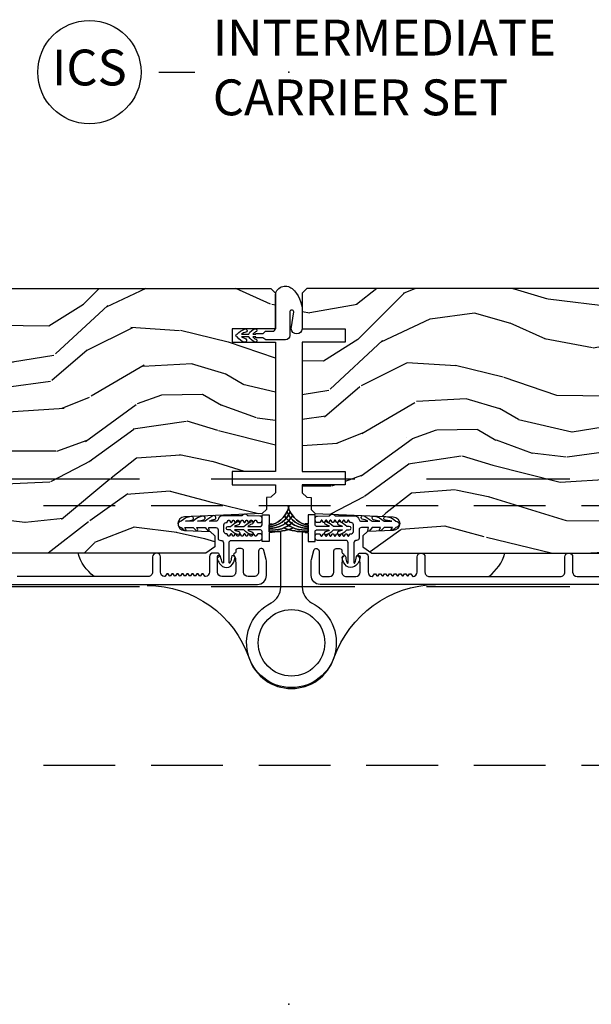
# Model space of a CAD drawing. Units: inches. Extents: x 15 to 460, y 1 to 200.
# Drawn here: x 152 to 156, y 24 to 31 of the extents above; entities that cross this region are included whole.
import ezdxf

# ---------------------------------------------------------------- set-up
doc = ezdxf.new("R2010")
doc.units = ezdxf.units.IN
doc.header["$MEASUREMENT"] = 0
doc.linetypes.add('DASHED', pattern=[0.75, 0.5, -0.25])
doc.linetypes.add('DASHEDX2', pattern=[1.5, 1, -0.5])
doc.layers.add('ZP-ANNO-NPLT', color=7, linetype='Continuous', plot=False)
for name, color, linetype in [('ZP-ANNO-TITL', 44, 'Continuous'), ('ZP-SECT-ALUM', 63, 'Continuous'), ('ZP-SECT-HDWR', 53, 'Continuous'), ('ZP-SECT-TRCK-LOWR', 155, 'DASHEDX2'), ('ZP-SECT-TRCK-UPPR', 155, 'DASHED'), ('ZP-SECT-VINL', 130, 'Continuous'), ('ZP-SECT-WDHA', 11, 'Continuous'), ('ZP-SECT-WOOD', 104, 'Continuous'), ('ZP-SECT-WSTP', 40, 'Continuous')]:
    doc.layers.add(name, color=color, linetype=linetype)
doc.styles.get("Standard").update_dxf_attribs({"font": 'arial.ttf'})

# ---------------------------------------------------------------- blocks, each defined once
blk = doc.blocks.new('NG Cut Name Jamb Intermediate Carrier Set  (ICS)')
at = {"layer": 'ZP-ANNO-NPLT'}
blk.add_point((0, 0), dxfattribs=at)
at = {"layer": 'ZP-ANNO-TITL'}
blk.add_lwpolyline([(-0.2262499999999932, 0), (-0.1637499999999932, 0)], dxfattribs=at)
blk.add_circle((-0.347500000000025, 0), 0.09, dxfattribs=at)
at = {"layer": 'ZP-ANNO-TITL', "char_height": 0.0625}
for s, insert, width, attachment_point in [('INTERMEDIATE\\PCARRIER SET', (-0.1324999999999932, 0), 1.125, 4), ('ICS', (-0.347500000000025, 0), 0.1375, 5)]:
    blk.add_mtext(s, dxfattribs=dict(at, insert=insert, width=width, attachment_point=attachment_point))
blk = doc.blocks.new('101CS Vin22 PR SDM OSC Ogee (Triple 1 in 3mm IG) V J ICS')
at = {"layer": 'ZP-SECT-WDHA'}
h = blk.add_hatch(dxfattribs=at)
h.set_pattern_fill('WOOD3', color=256, scale=1.999999999999999, angle=173, style=0, pattern_type=2)
h.set_pattern_definition([(168.2364000000001, (3.188297594556161, 3.875504101366033), (21.59228059164854, -4.666201280401623), [0.240832, -23.84235799999999]), (184.3099, (2.952523905030147, 3.924603666816068), (-8.184108816054922, -1.010132672315907), [0.3059419999999999, -9.892097999999997]), (218, (2.647447898933705, 3.901611700739152), (-0.2437387622349762, -1.985092917567376), [0.2262739999999999, -2.602151999999999]), (219.8476, (2.469141419726156, 3.762303411421356), (-31.44737757342474, -26.36403735489597), [0.4386339999999988, -43.42478999999983]), (185.9946, (2.132379384344176, 3.481249445917654), (18.35330903677992, 1.776531429411823), [0.2668339999999987, -26.41649399999991]), (173, (1.867005224313061, 3.45338270610452), (-2.228830990092938, -1.741353616472348), [0.5, -1.499999999999999]), (163.5376999999999, (1.370732148492379, 3.514317377807088), (9.681724819007876, -3.203782232058676), [0.24331, -11.922214]), (167.2894, (3.122488149117316, 3.339529179479683), (17.62209057788451, -4.178742953792871), [0.200998, -19.898754]), (173, (2.926416305657085, 3.383753971193556), (-2.228830990092938, -1.741353616472348), [0.2999999999999999, -1.699999999999999]), (201.3008, (2.628652460164857, 3.420314774215086), (-23.29843993223823, -9.229447070409737), [0.295296, -29.23434999999999]), (225.125, (2.353528752661304, 3.313044342270671), (9.159066129650515, 8.950504526826219), [0.4560699999999999, -22.347438]), (212.2894, (2.031742866575996, 2.989851143833249), (-13.12924843365985, -8.463028508967465), [0.2842539999999999, -28.14108799999999]), (179.3402, (1.791446231401778, 2.83800409208689), (-16.12447631204361, -0.0351860887889446), [0.3622159999999999, -17.748554]), (161.1113, (1.429254843074659, 2.842175209647081), (27.06006826001223, -9.367638780794774), [0.3883299999999999, -38.44464599999999]), (166.2902, (3.046929156206033, 2.72415056546211), (-17.62209551473947, 4.178728581470506), [0.3423439999999999, -33.89214]), (176.3665, (2.71433823838447, 2.805287988285471), (-32.0052168655715, 1.914704757148992), [0.3405879999999999, -33.71818599999999]), (206.6901, (2.374435159958238, 2.826872642010386), (4.213922740781546, 1.497617686570285), [0.3605559999999987, -6.850547999999978]), (220.4896, (2.052297445784688, 2.664924214703688), (-22.53203227695935, -19.39864794873905), [0.3255759999999999, -32.232064]), (187.9314, (1.804688650006255, 2.453524393858884), (-22.56723171598314, -3.274145177918093), [0.310484, -30.73786599999999]), (173, (1.49717525704159, 2.410681504749135), (-2.228830990092938, -1.741353616472348), [0.2399999999999999, -1.759999999999999]), (160.0054, (1.258964180647808, 2.439930147166393), (-17.37835547041449, 6.16382816625759), [0.266834, -26.41649399999999]), (173, (2.61435455729611, 4.288528785835268), (-2.228830990092938, -1.741353616472348), [0, -1.999999999999999]), (36.15239999999999, (2.299880831815016, 4.02488835649629), (-33.18872196703768, -24.13521816952476), [0.4386339999999988, -43.42478999999983]), (19.56509999999999, (2.410317716551617, 2.298561708816379), (2.228829637678469, 1.741356420987403), [0.178886, -4.293249999999998]), (1.130099999999929, (2.5788746482865, 2.358466306002895), (12.15429190574817, 0.5226589581403362), [0.2828419999999999, -13.859292]), (329.8014, (2.86166234448251, 2.364044735915086), (9.437983285123597, -5.188880605742972), [0.152316, -15.07922999999999]), (199.5651, (2.299880831815016, 4.02488835649629), (-2.22882963767847, -1.741356420987402), [0.2236059999999999, -4.248529999999999]), (179.7098, (2.089184667146355, 3.950007610013216), (18.10956990560498, -0.2085682674959819), [0.3423439999999987, -33.89213999999984]), (162.8753, (1.746844201852127, 3.951741340705297), (-33.01534859933749, 10.09885133981104), [0.5688579999999999, -56.31699199999999]), (162.6951999999999, (3.215108850105252, 4.093864254727094), (-11.66681828928747, 3.447514485806156), [0.2236059999999999, -22.13707199999999]), (188.5241, (3.001623470480353, 4.160377356341911), (22.56723288884001, 3.274146693534905), [0.3736299999999999, -36.98945199999999]), (215.8789, (2.632119921549019, 4.104995704803599), (28.73106569831551, 20.65250402776133), [0.3820999999999999, -37.82784599999999]), (207.6952, (2.322520969804145, 3.88105712153029), (-21.55708454255007, -11.45827774502209), [0.3162279999999999, -31.30654799999999]), (182.4623, (2.042522488564372, 3.734084843520207), (-10.16920128553175, -0.7663949867967668), [0.3649659999999987, -11.80055999999996]), (166.4180999999999, (1.677893713369257, 3.718405038047563), (33.25909787824337, -8.113716231818989), [0.5234499999999999, -51.82155999999999]), (164.8698999999999, (3.154174178402854, 3.597591178906469), (11.66681484615293, -3.447523090893745), [0.2828419999999987, -13.85929199999996]), (184.3099, (2.881136029679282, 3.671416441125558), (-8.184108816054922, -1.010132672315907), [0.3059419999999999, -9.892097999999997]), (215.5104000000001, (2.576060023582613, 3.648424475048585), (24.27341716034903, 17.16977693881691), [0.3255759999999999, -32.232064]), (218, (2.311037691639512, 3.459312964104725), (-0.2437387622349762, -1.985092917567376), [0.367696, -2.460731999999999]), (190.354, (2.021289662927529, 3.232936993963363), (26.78115735799698, 4.771754878941619), [0.3352619999999987, -33.19084799999983]), (169.6335000000001, (1.691487960061749, 3.172680568688832), (31.51773414756366, -5.884932890255507), [0.3405879999999999, -33.71818599999999]), (155.8973, (1.356459655371736, 3.233967068479415), (-19.11971150693034, 8.392655253895235), [0.2720299999999999, -26.930912]), (164.2537999999999, (3.093239506700001, 3.101318103085787), (-13.65190509578901, 3.691271280745676), [0.263058, -26.04283399999999]), (187.9314, (2.840052281009548, 3.172705978436766), (-22.56723171598314, -3.274145177918093), [0.310484, -30.73786599999999]), (205.0054, (2.532538888044882, 3.129863089327017), (10.6566757515733, 4.736585927269303), [0.3773599999999999, -18.490604]), (222.8991, (2.190550250838668, 2.970352048888372), (25.00461488344247, 23.12507869099404), [0.4967899999999999, -49.18217999999998]), (188.9454, (1.826625131819355, 2.632182701154334), (8.184108124374326, 1.010137305414529), [0.291204, -14.269016]), (166.991, (1.538962661887353, 2.586902425176475), (-19.60718401789772, 4.422477755810223), [0.3820999999999999, -37.82784599999999]), (149.8014, (1.166669898000009, 2.672914621736055), (-9.437983285123593, 5.188880605742974), [0.152316, -15.07922999999999]), (163.5376999999999, (3.020117900656941, 2.505790412100992), (9.681724819007876, -3.203782232058676), [0.24331, -11.922214]), (183.008, (2.786781597999151, 2.574740900583861), (-22.3234926718184, -1.28906605277084), [0.3452539999999999, -34.1801]), (210.4054, (2.442003745836927, 2.556623708243165), (-28.24357427890452, -16.682341697728), [0.4280179999999999, -42.37384999999998]), (202.0546, (2.316590711803883, 4.325089588856798), (-14.87060164025552, -6.23419836571708), [0.2059119999999999, -20.385348]), (183.7843, (2.125745470167885, 4.247771455505613), (32.4926920617186, 2.055459133016294), [0.427552, -42.32756599999999]), (165.875, (1.699126539006329, 4.219552887604464), (13.65190860896507, -3.691259792938636), [0.4837359999999999, -15.64077999999999])])
edge = h.paths.add_edge_path()
edge.add_line((-4.040396762098907, 3.669113241005533), (-4.040398286351091, 4.574971666442394))
edge.add_line((-4.040398286351091, 4.574971666442394), (-3.977898290023176, 4.577154319701918))
edge.add_line((-3.977898290023176, 4.577154319701918), (-3.977898561644678, 4.73857799040681))
edge.add_line((-3.977898561644678, 4.73857799040681), (-4.040398565317218, 4.740760433333747))
edge.add_line((-4.040398565317218, 4.740760433333747), (-4.040398952329269, 4.970760433333254))
edge.add_line((-4.040398952329269, 4.970760433333254), (-4.020398985982637, 4.990760466986586))
edge.add_line((-4.020398985982637, 4.990760466986586), (-0.1247516045207249, 4.990767022038625))
edge.add_line((-0.1247516045207249, 4.990767022038625), (-0.0937515523582988, 4.959767074201323))
edge.add_line((-0.0937515523582988, 4.959767074201323), (-0.0937468675044784, 4.709767019388962))
edge.add_line((-0.0937468675044784, 4.709767019388962), (-0.3937516045209577, 4.709767019388962))
edge.add_line((-0.3937516045209577, 4.709767019388962), (-0.3937516045209577, 4.616767018512035))
edge.add_line((-0.3937516045209577, 4.616767018512035), (-0.0937468675044784, 4.616767018512035))
edge.add_line((-0.0937468675044784, 4.616767018512035), (-0.0937516045207758, 3.715767010016094))
edge.add_line((-0.0937516045207758, 3.715767010016094), (-0.3937516045209577, 3.715767010016094))
edge.add_line((-0.3937516045209577, 3.715767010016094), (-0.3937516045209577, 3.622767009139167))
edge.add_line((-0.3937516045209577, 3.622767009139167), (-0.0937468675044784, 3.622767009139167))
edge.add_line((-0.0937468675044784, 3.622767009139167), (-0.0937492099312749, 3.567669920698477))
edge.add_line((-0.0937492099312749, 3.567669920698477), (-0.1252302715568021, 3.53557052294397))
edge.add_line((-0.1252302715568021, 3.53557052294397), (-0.1562491540962583, 3.534487267439004))
edge.add_line((-0.1562491540962583, 3.534487267439004), (-0.1562490122694271, 3.450200081808731))
edge.add_line((-0.1562490122694271, 3.450200081808731), (-0.1847498669123979, 3.421699131251244))
edge.add_line((-0.1847498669123979, 3.421699131251244), (-0.7273845099782648, 3.399336388262582))
edge.add_arc((-0.7254235188863875, 3.351752704016575), 0.0476240747152751, 92.35990490632285, 268.0000964092254)
edge.add_line((-0.7270854950386365, 3.304157637804252), (-0.5476685105452362, 3.297892560911947))
edge.add_line((-0.5476685105452362, 3.297892560911947), (-0.5166887020075138, 3.265812138082623))
edge.add_line((-0.5166887020075138, 3.265812138082623), (-0.5166885733153777, 3.189330589537377))
edge.add_line((-0.5166885733153777, 3.189330589537377), (-0.5788023095819881, 3.146766258022836))
edge.add_line((-0.5788023095819881, 3.146766258022836), (-4.404748501688573, 3.146759820254175))
edge.add_line((-4.404748501688573, 3.146759820254175), (-4.467748607696421, 3.209759714246473))
edge.add_line((-4.467748607696421, 3.209759714246473), (-4.467748820128008, 3.336007186639932))
edge.add_line((-4.467748820128008, 3.336007186639932), (-4.344908743598352, 3.340297063586859))
edge.add_arc((-4.345990680126845, 3.371278177403993), 0.0310000000000307, 272.0000964093755, 358.0000964099784)
edge.add_line((-4.315009562668819, 3.370196345137259), (-4.314352967155627, 3.388999687708604))
edge.add_arc((-4.283371849697587, 3.387917855441841), 0.0310000000000371, 94.00009640934138, 178.0000964099268, ccw=False)
edge.add_line((-4.285534352419062, 3.418842337361212), (-4.272957224022547, 3.419721837119908))
edge.add_arc((-4.290396762098652, 3.669112820340515), 0.2500000000000981, 274.0000964092726, 360.0000964093204)
h = blk.add_hatch(dxfattribs=at)
h.set_pattern_fill('WOOD3', color=256, scale=1.999999999999999, angle=173, style=0, pattern_type=2)
h.set_pattern_definition([(168.2364000000001, (3.118907827054727, 3.87550484799388), (21.59228059164854, -4.666201280401623), [0.240832, -23.84235799999999]), (184.3099, (2.883134137528713, 3.924604413443915), (-8.184108816054922, -1.010132672315907), [0.3059419999999999, -9.892097999999997]), (218, (2.578058131432044, 3.901612447367), (-0.2437387622349762, -1.985092917567376), [0.2262739999999999, -2.602151999999999]), (219.8476, (2.399751652224722, 3.762304158049204), (-31.44737757342474, -26.36403735489597), [0.4386339999999987, -43.42478999999983]), (185.9946, (2.062989616842514, 3.481250192545502), (18.35330903677992, 1.776531429411823), [0.2668339999999987, -26.41649399999991]), (173, (1.797615456811627, 3.453383452732367), (-2.228830990092938, -1.741353616472348), [0.5, -1.499999999999999]), (163.5376999999999, (1.301342380990945, 3.514318124434936), (9.681724819007876, -3.203782232058676), [0.24331, -11.922214]), (167.2894, (3.053098381615882, 3.33952992610753), (17.62209057788451, -4.178742953792871), [0.200998, -19.898754]), (173, (2.85702653815565, 3.383754717821403), (-2.228830990092938, -1.741353616472348), [0.2999999999999999, -1.699999999999999]), (201.3008, (2.559262692663196, 3.420315520842933), (-23.29843993223823, -9.229447070409737), [0.295296, -29.23434999999999]), (225.125, (2.28413898515987, 3.313045088898519), (9.159066129650515, 8.950504526826219), [0.4560699999999999, -22.347438]), (212.2894, (1.962353099074334, 2.989851890461096), (-13.12924843365985, -8.463028508967465), [0.2842539999999999, -28.14108799999999]), (179.3402, (1.722056463900344, 2.838004838714738), (-16.12447631204361, -0.0351860887889446), [0.3622159999999999, -17.748554]), (161.1113, (1.359865075573225, 2.842175956274928), (27.06006826001223, -9.367638780794774), [0.3883299999999999, -38.44464599999999]), (166.2902, (2.977539388704599, 2.724151312089958), (-17.62209551473947, 4.178728581470506), [0.3423439999999999, -33.89214]), (176.3665, (2.644948470882809, 2.805288734913318), (-32.0052168655715, 1.914704757148992), [0.3405879999999999, -33.71818599999999]), (206.6901, (2.305045392456577, 2.826873388638233), (4.213922740781546, 1.497617686570285), [0.3605559999999986, -6.850547999999977]), (220.4896, (1.982907678283254, 2.664924961331536), (-22.53203227695935, -19.39864794873905), [0.3255759999999999, -32.232064]), (187.9314, (1.735298882504821, 2.453525140486732), (-22.56723171598314, -3.274145177918093), [0.310484, -30.73786599999999]), (173, (1.427785489540156, 2.410682251376982), (-2.228830990092938, -1.741353616472348), [0.2399999999999999, -1.759999999999999]), (160.0054, (1.189574413146146, 2.43993089379424), (-17.37835547041449, 6.16382816625759), [0.266834, -26.41649399999999]), (173, (2.544964789794676, 4.288529532463115), (-2.228830990092938, -1.741353616472348), [0, -1.999999999999999]), (36.15239999999999, (2.230491064313582, 4.024889103124138), (-33.18872196703768, -24.13521816952476), [0.4386339999999987, -43.42478999999983]), (19.56509999999999, (2.340927949049955, 2.298562455444226), (2.228829637678469, 1.741356420987403), [0.178886, -4.293249999999998]), (1.130099999999929, (2.509484880785066, 2.358467052630743), (12.15429190574817, 0.5226589581403362), [0.2828419999999999, -13.859292]), (329.8014, (2.792272576980849, 2.364045482542934), (9.437983285123597, -5.188880605742972), [0.152316, -15.07922999999999]), (199.5651, (2.230491064313582, 4.024889103124138), (-2.22882963767847, -1.741356420987402), [0.2236059999999999, -4.248529999999999]), (179.7098, (2.019794899644921, 3.950008356641063), (18.10956990560498, -0.2085682674959819), [0.3423439999999986, -33.89213999999983]), (162.8753, (1.677454434350465, 3.951742087333144), (-33.01534859933749, 10.09885133981104), [0.5688579999999999, -56.31699199999999]), (162.6951999999999, (3.145719082603818, 4.093865001354942), (-11.66681828928747, 3.447514485806156), [0.2236059999999999, -22.13707199999999]), (188.5241, (2.932233702978692, 4.160378102969758), (22.56723288884001, 3.274146693534905), [0.3736299999999999, -36.98945199999999]), (215.8789, (2.562730154047358, 4.104996451431446), (28.73106569831551, 20.65250402776133), [0.3820999999999999, -37.82784599999999]), (207.6952, (2.253131202302483, 3.881057868158137), (-21.55708454255007, -11.45827774502209), [0.3162279999999999, -31.30654799999999]), (182.4623, (1.973132721062711, 3.734085590148055), (-10.16920128553175, -0.7663949867967668), [0.3649659999999987, -11.80055999999995]), (166.4180999999999, (1.608503945867823, 3.718405784675411), (33.25909787824337, -8.113716231818989), [0.5234499999999999, -51.82155999999999]), (164.8698999999999, (3.084784410901193, 3.597591925534317), (11.66681484615293, -3.447523090893745), [0.2828419999999987, -13.85929199999996]), (184.3099, (2.811746262177848, 3.671417187753405), (-8.184108816054922, -1.010132672315907), [0.3059419999999999, -9.892097999999997]), (215.5104000000001, (2.506670256080951, 3.648425221676433), (24.27341716034903, 17.16977693881691), [0.3255759999999999, -32.232064]), (218, (2.241647924138078, 3.459313710732573), (-0.2437387622349762, -1.985092917567376), [0.367696, -2.460731999999999]), (190.354, (1.951899895426095, 3.232937740591211), (26.78115735799698, 4.771754878941619), [0.3352619999999987, -33.19084799999983]), (169.6335000000001, (1.622098192560088, 3.17268131531668), (31.51773414756366, -5.884932890255507), [0.3405879999999999, -33.71818599999999]), (155.8973, (1.287069887870302, 3.233967815107263), (-19.11971150693034, 8.392655253895235), [0.2720299999999999, -26.930912]), (164.2537999999999, (3.023849739198567, 3.101318849713635), (-13.65190509578901, 3.691271280745676), [0.263058, -26.04283399999999]), (187.9314, (2.770662513508113, 3.172706725064614), (-22.56723171598314, -3.274145177918093), [0.310484, -30.73786599999999]), (205.0054, (2.463149120543221, 3.129863835954864), (10.6566757515733, 4.736585927269303), [0.3773599999999999, -18.490604]), (222.8991, (2.121160483337007, 2.97035279551622), (25.00461488344247, 23.12507869099404), [0.4967899999999999, -49.18217999999998]), (188.9454, (1.757235364317921, 2.632183447782182), (8.184108124374326, 1.010137305414529), [0.291204, -14.269016]), (166.991, (1.469572894385919, 2.586903171804323), (-19.60718401789772, 4.422477755810223), [0.3820999999999999, -37.82784599999999]), (149.8014, (1.097280130498347, 2.672915368363902), (-9.437983285123593, 5.188880605742974), [0.152316, -15.07922999999999]), (163.5376999999999, (2.950728133155507, 2.50579115872884), (9.681724819007876, -3.203782232058676), [0.24331, -11.922214]), (183.008, (2.717391830497717, 2.574741647211709), (-22.3234926718184, -1.28906605277084), [0.3452539999999999, -34.1801]), (210.4054, (2.372613978335493, 2.556624454871013), (-28.24357427890452, -16.682341697728), [0.4280179999999999, -42.37384999999998]), (202.0546, (2.247200944302448, 4.325090335484645), (-14.87060164025552, -6.23419836571708), [0.2059119999999999, -20.385348]), (183.7843, (2.056355702666451, 4.247772202133461), (32.4926920617186, 2.055459133016294), [0.427552, -42.32756599999999]), (165.875, (1.629736771504667, 4.219553634232312), (13.65190860896507, -3.691259792938636), [0.4837359999999999, -15.64077999999999])])
edge = h.paths.add_edge_path()
edge.add_line((4.040396655884023, 3.66911398763338), (4.040398180136435, 4.574972413070241))
edge.add_line((4.040398180136435, 4.574972413070241), (3.97789818380852, 4.577155066329765))
edge.add_line((3.97789818380852, 4.577155066329765), (3.977898455429794, 4.738578737034657))
edge.add_line((3.977898455429794, 4.738578737034657), (4.040398459102561, 4.740761179961594))
edge.add_line((4.040398459102561, 4.740761179961594), (4.040398846114385, 4.970761179961101))
edge.add_line((4.040398846114385, 4.970761179961101), (4.020398879767753, 4.990761213614433))
edge.add_line((4.020398879767753, 4.990761213614433), (0.1247514983058409, 4.990767768666472))
edge.add_line((0.1247514983058409, 4.990767768666472), (0.0937514461436422, 4.959767820829171))
edge.add_line((0.0937514461436422, 4.959767820829171), (0.0937483954792242, 4.709767019388948))
edge.add_line((0.0937483954792242, 4.709767019388948), (0.3937483954789513, 4.709767019388948))
edge.add_line((0.3937483954789513, 4.709767019388948), (0.3937483954789513, 4.616767018512021))
edge.add_line((0.3937483954789513, 4.616767018512021), (0.0937483954792242, 4.616767018512021))
edge.add_line((0.0937483954792242, 4.616767018512021), (0.0937483954792242, 3.715767010016094))
edge.add_line((0.0937483954792242, 3.715767010016094), (0.3937483954791787, 3.715767010016094))
edge.add_line((0.3937483954791787, 3.715767010016094), (0.3937483954791787, 3.622767009139153))
edge.add_line((0.3937483954791787, 3.622767009139153), (0.0937483954792242, 3.622767009139153))
edge.add_line((0.0937483954792242, 3.622767009139153), (0.0937491037166183, 3.567670667326325))
edge.add_line((0.0937491037166183, 3.567670667326325), (0.1252301653419181, 3.535571269571818))
edge.add_line((0.1252301653419181, 3.535571269571818), (0.1562490478816016, 3.534488014066852))
edge.add_line((0.1562490478816016, 3.534488014066852), (0.1562489060547705, 3.450200828436578))
edge.add_line((0.1562489060547705, 3.450200828436578), (0.1847497606975139, 3.421699877879092))
edge.add_line((0.1847497606975139, 3.421699877879092), (0.7273844037636082, 3.39933713489043))
edge.add_arc((0.7254234126716171, 3.351753450644423), 0.0476240747152798, -88.00009640936219, 87.64009509354048, ccw=False)
edge.add_line((0.7270853888237525, 3.304158384432099), (0.5476684043303522, 3.297893307539794))
edge.add_line((0.5476684043303522, 3.297893307539794), (0.5166885957928571, 3.26581288471047))
edge.add_line((0.5166885957928571, 3.26581288471047), (0.5166884671004937, 3.189331336165224))
edge.add_line((0.5166884671004937, 3.189331336165224), (0.5788022033673315, 3.146767004650683))
edge.add_line((0.5788022033673315, 3.146767004650683), (4.404748395473916, 3.146760566882022))
edge.add_line((4.404748395473916, 3.146760566882022), (4.467748501481537, 3.209760460874321))
edge.add_line((4.467748501481537, 3.209760460874321), (4.467748713913124, 3.336007933267779))
edge.add_line((4.467748713913124, 3.336007933267779), (4.344908637383696, 3.340297810214707))
edge.add_arc((4.345990573912075, 3.371278924031955), 0.0310000000001404, 181.9999035902243, 267.9999035908418, ccw=False)
edge.add_line((4.315009456453935, 3.370197091765106), (4.314352860940743, 3.389000434336452))
edge.add_arc((4.283371743482703, 3.387918602069689), 0.0310000000000371, 1.999903590073196, 85.99990359065859)
edge.add_line((4.285534246204178, 3.41884308398906), (4.272957117807663, 3.419722583747756))
edge.add_arc((4.290396655883768, 3.669113566968363), 0.2500000000000981, 179.9999035906797, 265.9999035907274, ccw=False)
at = {"layer": 'ZP-ANNO-NPLT'}
blk.add_point((0, 0), dxfattribs=at)
at = {"layer": 'ZP-SECT-ALUM'}
for points in [[(-4.437398319620115, 2.928260484890557), (-0.2179166829357655, 2.9282604848905, 0.4142135623730039), (-0.1559167365451231, 2.990260431280972), (-0.1559167365451231, 3.084268825257908, 0.0639913912389358), (-0.1581912138656207, 3.10196779635234), (-0.1745178484086409, 3.164442041441446, 0.8797144567787492), (-0.2109167365451867, 3.159764456223541), (-0.2109167365449593, 3.014260431280973, -0.4142135623731976), (-0.2419167365451358, 2.983260431280967), (-0.2839167365452795, 2.983260431280967, -0.4142135623727706), (-0.3149167365452286, 3.01426043128086), (-0.3149167365452286, 3.162264456223539, 0.4142135623729271), (-0.3309167365450776, 3.178264456223445), (-0.3539167365529465, 3.178264456223445, 0.4142135623740446), (-0.3699167365527955, 3.162264456223368), (-0.3699167365527955, 3.153503353428249, -0.3199512875774852), (-0.375308040930804, 3.145940635189987, 0.6806560676526332), (-0.3765184954372671, 3.118057672154662, -0.2867313843417223), (-0.3717776401747415, 3.1110286728684), (-0.3699167365450648, 3.05773936518338), (-0.3699167365450648, 3.014260538499996, -0.4142135623732388), (-0.4009167365452413, 2.983260538499934), (-0.4669167365452723, 2.98326053849999, -0.4142135623727467), (-0.4979167365452213, 3.014260538499996), (-0.4979167365452213, 3.057739368386449), (-0.4960558330189997, 3.111028673101628, -0.2867313843395714), (-0.4913149777567014, 3.118057672387834, 0.8097626118259847), (-0.4974167365451195, 3.146760538500046), (-0.5279167365447393, 3.146760538500046, 0.4142135623726166), (-0.5529167365446029, 3.121760538500012), (-0.5529167365446029, 3.014260538499996, -0.3877854625587485), (-0.5810975757665346, 2.983388992822682, -0.2557908483346028), (-0.5855016969869667, 2.985301990232386), (-0.5974360686757337, 3.000673631763476, 0.4896204739447022), (-0.6053349044138941, 3.000673631763476), (-0.6149048186757682, 2.988347445236541, -0.4896204739482155), (-0.6228036544137013, 2.988347445236541), (-0.6323735686758029, 3.000673631763476, 0.4896204739490245), (-0.6402724044139632, 3.000673631763476), (-0.64984231867561, 2.988347445236541, -0.4896204739482816), (-0.6577411544137703, 2.988347445236541), (-0.6673110686758719, 3.000673631763476, 0.489620473947578), (-0.6752099044140323, 3.000673631763476), (-0.684779818675679, 2.988347445236541, -0.4896204739485565), (-0.6926786544138395, 2.988347445236541), (-0.702248568675941, 3.000673631763476, 0.4896204739484854), (-0.7101474044141014, 3.000673631763476), (-0.7197173186757482, 2.988347445236541, -0.4896204739475572), (-0.7276161544139086, 2.988347445236541), (-0.7371860686760101, 3.000673631763476, 0.4896204739462626), (-0.7450849044141706, 3.000673631763476), (-0.7546548186758173, 2.988347445236541, -0.489620473946804), (-0.7625536544139777, 2.988347445236541), (-0.7721235686760793, 3.000673631763476, 0.4896204739449841), (-0.7800224044140123, 3.000673631763476), (-0.7895923186758865, 2.988347445236541, -0.4896204739485251), (-0.7974911544140469, 2.988347445236541), (-0.8070610686759209, 3.000673631763476, 0.4896204739485208), (-0.8149599044143087, 3.000673631763476), (-0.8245298186759555, 2.988347445236598, -0.4896204739475135), (-0.832428654414116, 2.988347445236541), (-0.8419985686759901, 3.000673631763476, 0.4896204739458999), (-0.8498974044141505, 3.000673631763476), (-0.8618317761026901, 2.985301990232386, -0.255790848335859), (-0.8662358973231221, 2.983388992822625, -0.3877854625596239), (-0.8944167365450539, 3.014260538499996), (-0.8944167365450539, 3.119260538500071, 1), (-0.9494167365453449, 3.119260538500071), (-0.9494167365453449, 3.014260538499996, -0.4142135623731735), (-0.980416736545294, 2.98326053849999), (-1.892916736544748, 2.983260538499934, -0.4142135623731657)], [(4.437398319620115, 2.928261231518405), (0.2179166829357655, 2.928261231518348, -0.4142135623730039), (0.1559167365451231, 2.99026117790882), (0.1559167365451231, 3.084269571885755, -0.0639913912389358), (0.1581912138658481, 3.101968542980188), (0.1745178484086409, 3.164442788069294, -0.8797144567787492), (0.2109167365451867, 3.159765202851389), (0.2109167365451867, 3.014261177908821, 0.4142135623731976), (0.2419167365451358, 2.983261177908815), (0.2839167365452795, 2.983261177908815, 0.4142135623727706), (0.3149167365452286, 3.014261177908707), (0.3149167365452286, 3.162265202851386, -0.4142135623729271), (0.3309167365450776, 3.178265202851292), (0.3539167365529465, 3.178265202851292, -0.4142135623740446), (0.3699167365530229, 3.162265202851216), (0.3699167365527955, 3.153504100056096, 0.3199512875774852), (0.375308040930804, 3.145941381817834, -0.6806560676526332), (0.3765184954372671, 3.11805841878251, 0.2867313843417223), (0.3717776401749688, 3.111029419496247), (0.3699167365452922, 3.057740111811227), (0.3699167365450648, 3.014261285127844, 0.4142135623732388), (0.4009167365452413, 2.983261285127781), (0.4669167365452723, 2.983261285127838, 0.4142135623727467), (0.4979167365452213, 3.014261285127844), (0.4979167365452213, 3.057740115014354), (0.4960558330189997, 3.111029419729476, 0.2867313843395714), (0.4913149777567014, 3.118058419015682, -0.8097626118259847), (0.4974167365451195, 3.146761285127894), (0.5279167365447393, 3.146761285127894, -0.4142135623726166), (0.5529167365448302, 3.12176128512786), (0.5529167365448302, 3.014261285127844, 0.3877854625587485), (0.5810975757665346, 2.983389739450529, 0.2557908483346028), (0.5855016969869667, 2.985302736860234), (0.5974360686757337, 3.000674378391323, -0.4896204739447022), (0.6053349044138941, 3.000674378391323), (0.6149048186757682, 2.988348191864389, 0.4896204739482155), (0.6228036544139286, 2.988348191864389), (0.6323735686758029, 3.000674378391323, -0.4896204739490245), (0.6402724044139632, 3.000674378391323), (0.6498423186758373, 2.988348191864389, 0.4896204739482816), (0.6577411544139978, 2.988348191864389), (0.6673110686758719, 3.000674378391323, -0.489620473947578), (0.6752099044140323, 3.000674378391323), (0.6847798186759065, 2.988348191864389, 0.4896204739485565), (0.692678654414067, 2.988348191864389), (0.702248568675941, 3.000674378391323, -0.4896204739484854), (0.7101474044141014, 3.000674378391323), (0.7197173186757482, 2.988348191864389, 0.4896204739475572), (0.7276161544139086, 2.988348191864389), (0.7371860686760101, 3.000674378391323, -0.4896204739462626), (0.7450849044141706, 3.000674378391323), (0.7546548186758173, 2.988348191864389, 0.489620473946804), (0.7625536544139777, 2.988348191864389), (0.7721235686760793, 3.000674378391323, -0.4896204739449841), (0.7800224044140123, 3.000674378391323), (0.7895923186758865, 2.988348191864389, 0.4896204739485251), (0.7974911544140469, 2.988348191864389), (0.8070610686759209, 3.000674378391323, -0.4896204739485208), (0.8149599044143087, 3.000674378391323), (0.8245298186759555, 2.988348191864446, 0.4896204739475135), (0.832428654414116, 2.988348191864389), (0.8419985686759901, 3.000674378391323, -0.4896204739458999), (0.8498974044141505, 3.000674378391323), (0.8618317761029175, 2.985302736860234, 0.255790848335859), (0.8662358973231221, 2.983389739450473, 0.3877854625596239), (0.8944167365450539, 3.014261285127901), (0.8944167365450539, 3.119261285127919, -1), (0.9494167365453449, 3.119261285127919), (0.9494167365453449, 3.014261285127844, 0.4142135623731735), (0.980416736545294, 2.983261285127838), (1.892916736544748, 2.983261285127781, 0.4142135623731657), (1.923916736545152, 3.014261285128014), (1.923916736544924, 3.119261285128033, -1), (1.978916736544988, 3.119261285128033), (1.978916736544988, 3.014261285127901, 0.4142135623730171), (2.009916736545164, 2.983261285127895), (3.659898319619742, 2.983261285127838, 0.4142135623732469)]]:
    blk.add_lwpolyline(points, format="xyb", dxfattribs=at)
at = {"layer": 'ZP-SECT-HDWR'}
for points in [[(0.0937483954794516, 3.295175441303342), (0.0937483954789968, 2.909699447328307, 0.2756426952291171), (0.1593758370804608, 2.799699906052325, -4.207154597755065), (-0.1218790459568027, 2.799699905747075, 0.2756426979397348), (-0.0562516045208668, 2.909699447328307), (-0.0562516045208668, 3.29866286170693)], [(-1.357328325510707, 2.983267003108835, -0.162721765439984), (-1.469282741719553, 3.146765506299431)], [(1.394813348677189, 2.983267003108835, 0.162721765439984), (1.506767764886035, 3.146765506299431)], [(-0.986351599546424, 2.919954432364392, -0.3205102251924297), (-0.276869253171526, 2.413130906684543, 0.7144148434487552), (0.3143660410748907, 2.413165239634778, -0.311018222922501), (1.023848390504326, 2.928261231518376, -1.761445982810864)]]:
    blk.add_lwpolyline(points, format="xyb", dxfattribs=at)
blk.add_circle((0.0187483954789514, 2.520628958245382), 0.231500755169856, dxfattribs=at)
at = {"layer": 'ZP-SECT-VINL'}
for points in [[(-0.4527468578426124, 3.297004999167739), (-0.4527405411317887, 3.34300499873396, -0.4142135473981156), (-0.4367383449839508, 3.359002801466459), (-0.4328930455576483, 3.359002273627339, 0.2679491681735289), (-0.4285625756342597, 3.361501678821042), (-0.4217212024711899, 3.373347526724529, -0.5773502547477064), (-0.4130609486633148, 3.373346337346475), (-0.4062228295179012, 3.361498610735026, 0.5773502638940269), (-0.3975625756013414, 3.361497421475888), (-0.3907212027634159, 3.373343269567186, -0.5773502673112711), (-0.38206094882662, 3.373342080263711), (-0.3752228298026239, 3.361494353582457, 0.5773502685010543), (-0.3665625758515034, 3.361493164294444), (-0.3597212030558694, 3.373339012409843, -0.5773502689409212), (-0.3510609491022478, 3.373337823116145), (-0.3442228300937131, 3.361490096425796, 0.5773502690984726), (-0.3355625761382726, 3.361488907133917), (-0.3287212033483229, 3.373334755252727, -0.5773502691592415), (-0.3200609493924276, 3.373333565960166), (-0.3132228303861666, 3.361485839268681, 0.5773502691808386), (-0.3045625764302713, 3.361484649976347), (-0.2977212036410037, 3.373330498095612, -0.5773502692099372), (-0.289060949684881, 3.373329308802823), (-0.2822228306795296, 3.361481582110883, 0.5773502692858034), (-0.2735625767227248, 3.361480392819004), (-0.2667212039364131, 3.37332624093986, -0.5773502695470699), (-0.2580609499786988, 3.373325051644798), (-0.251222830982897, 3.361477324947401, 0.5773502703971538), (-0.242562577017452, 3.361476135663252), (-0.235721204261381, 3.373321983801389, -0.5773502726221085), (-0.2270609502695606, 3.373320794488591), (-0.2202228313526575, 3.361473067745265, 0.2679491982199945), (-0.2158930476045953, 3.358972473090062), (-0.2026383472275484, 3.358970653039733, 0.4142135582506214), (-0.1866361501358824, 3.374968455871595), (-0.1866342275488932, 3.388968455411287, 0.4142135623728432), (-0.2026320301554279, 3.404970652502953), (-0.2827971193432859, 3.404981661386983, -0.2846121089606156), (-0.2872732769960748, 3.407755034924349, 0.2846121089630493), (-0.3015969814846358, 3.416629830243238), (-0.3095969814094133, 3.416630928864407, 0.2846121089614957), (-0.3239231228669723, 3.40776006796139, -0.2846121089639168), (-0.3284000420726443, 3.404987923929212), (-0.4637864409601207, 3.405006516226222, 0.3541989002392175), (-0.4931359126981079, 3.381239519105776, -0.3487543425859552), (-0.5087670807538416, 3.368789207742423), (-0.5537263593255375, 3.36878920774275, -0.0635201688671377), (-0.5133140247498887, 3.38309821580168, 1.007444846325584), (-0.5286347583305542, 3.405147857395547, 0.0411144544681991), (-0.5837485733234189, 3.368789207742992), (-0.636775927580402, 3.368789207743347), (-0.5933397730127581, 3.379140851744779, 1), (-0.5993672528491061, 3.404432539999646, 0.156301820992337), (-0.6667981415753275, 3.36878920774356), (-0.7197759275695716, 3.368789207743944), (-0.6756385452567883, 3.375552900503009, 1), (-0.6795768589327054, 3.401252894537094, 0.175656155063062), (-0.7497981415758659, 3.368789207740917, 0.9999983687786445), (-0.7497980407865726, 3.324789207325849, 0.0603153351989402), (-0.7243163832313259, 3.305077228141499, 0.7673291167899987), (-0.7166301810386813, 3.31092733074513), (-0.7243599399969299, 3.324789207326702), (-0.6667981415778286, 3.324789207326261), (-0.6434652512134563, 3.302575515921802, 0.7673291168404532), (-0.6352212609649542, 3.307609205364201), (-0.6413599420498031, 3.324789207326091), (-0.5837979420498414, 3.324789207325665), (-0.5630965919053779, 3.300104678552401, 0.7003087901167215), (-0.5542654964185659, 3.303317575622472), (-0.5583599420501743, 3.324789207325494), (-0.5087670807520226, 3.32478920732511, -0.4142135690408454), (-0.4927670807533105, 3.308789207175237), (-0.4927531758410169, 3.25101049270782, 0.462676347606699), (-0.474483438392781, 3.234852084416644, -0.455752173355706), (-0.4562575054237641, 3.219005459606051), (-0.4562766561584795, 3.080868731381571, -1.082557041647924), (-0.4626409323525423, 3.079471527965807, -0.053875874671195), (-0.4750350810327291, 3.121816738596891, 0.9140793855281351), (-0.4998343907191157, 3.119585823707922, 0.2437528836632175), (-0.4613812860350209, 3.053625828482637, 0.2731335073920226), (-0.4051511190207293, 3.054607706451434, 0.1851767734333417), (-0.3748999441479555, 3.11722630774355, 1), (-0.399899944147819, 3.11722630774355, -0.1197165778270477), (-0.4099136165743858, 3.07898608706526, -0.9950278597963503), (-0.416276545760411, 3.080863227795617), (-0.4162575757632112, 3.21899998744314, -0.4142135623731359), (-0.4002553786751833, 3.234997790046264), (-0.202655375886934, 3.234970654101317, 0.4142135623729987), (-0.1866531787650274, 3.25096845673832), (-0.1866509323449463, 3.267326561266628, 0.4142135384878169), (-0.2002909338336849, 3.280970310681396), (-0.2129129662102969, 3.280972045064828, 0.2436254490843203), (-0.2191788161646855, 3.277727453770722), (-0.2270390228623, 3.266601378326441, -0.5372096377761699), (-0.235373139533749, 3.266853124582695), (-0.2425739752097797, 3.278476136444425, 0.5632372425353535), (-0.2510919793239736, 3.278392994514007), (-0.2580675074909777, 3.266626678905169, -0.5722409295923214), (-0.266689037470087, 3.266659936756042), (-0.273573974917781, 3.27848039360154, 0.5755402108842576), (-0.2822156800546054, 3.278470833848615), (-0.2890744946391805, 3.266635093254109, -0.5766881192200426), (-0.2977297752051982, 3.266640437644838), (-0.3045739746253275, 3.278484650758656, 0.5771153552897555), (-0.3132318161260628, 3.278484446161684), (-0.3200754565239094, 3.26663990824116, -0.5772642172733863), (-0.3287350649034124, 3.266641637500953), (-0.3355739743328741, 3.278488907915999, 0.5773197342403071), (-0.344233914622464, 3.278489916045174), (-0.3510755822305782, 3.266644238203554, -0.5773390818812635), (-0.3597357522703533, 3.266645497694781), (-0.3665739740404206, 3.278493165073342, 0.5773462993481092), (-0.375234187215483, 3.278494330812947), (-0.38207559833495, 3.26664850483101, -0.5773488146954552), (-0.390735841381229, 3.266649703250124), (-0.3975739737479671, 3.278497422230458, 0.5773497530548233), (-0.4062342224019631, 3.278498608460751), (-0.4130756001745795, 3.266652763219582, -0.5773500800806398), (-0.4217358527125726, 3.266653953698579), (-0.428573973455741, 3.278501679388028, 0.3313005257440261), (-0.4338671831330885, 3.281264076794542, -0.4683088996114147)], [(-0.1866670952986169, 3.226496258774517), (-0.1866670952986169, 3.297496259444031, 0.4142135623765033), (-0.196668468480766, 3.307494886073143), (-0.2844768504542117, 3.307496259538865, 0.156937566656026), (-0.257787367993842, 3.293984160312618, -1), (-0.2603892676279429, 3.275002985247681, -0.1414087758411515), (-0.3133443639130746, 3.307496259538339), (-0.3781007338259315, 3.307496259538908, 0.0097224857883501), (-0.3489229961123783, 3.296421930141434, -0.9907290701564198), (-0.3524357789565329, 3.276815076668128, -0.1945213052654903), (-0.4069682472847945, 3.307496259538382), (-0.4241670952983441, 3.307496259538396, -1), (-0.4241670952983441, 3.33249625977416), (-0.4069682472852492, 3.332496259773975, -0.0707432499026628), (-0.356767087002936, 3.365616106140208, -1.027818339648819), (-0.3516439267709757, 3.343857824226063, 0.0578908167339047), (-0.3781007338257041, 3.332496259774103), (-0.3133443639135294, 3.332496259773932, -0.0653200880703483), (-0.2647086648003096, 3.365449360568447, -1.187629196883313), (-0.2583741724258743, 3.347184736260089, 0.1755406105284812), (-0.2844882855677042, 3.332476453576148), (-0.1961911127677922, 3.332677917284712, 0.3954425156278973), (-0.1866670952986169, 3.34249625986817), (-0.1866670952986169, 3.41349626053784), (-0.1366780813220885, 3.413500037048493), (-0.1366784246413317, 3.349996259939544), (-0.1166670952984532, 3.349996259939544), (-0.1166667519794373, 3.344996219039231), (-0.1366780813223158, 3.344996219039231), (-0.1366780813218611, 3.294997118348774), (-0.1166667519796647, 3.294997118349002), (-0.1166588556393435, 3.289996260505304), (-0.136670184982222, 3.290011924366027), (-0.1366478692384589, 3.226500035284928)], [(0.1841483954792693, 3.226497005402364), (0.1841483954792693, 3.297497006071878, -0.4142135623765033), (0.1941497686616458, 3.307495632700991), (0.2819581506350914, 3.307497006166713, -0.156937566656026), (0.2552686681744944, 3.293984906940465, 1), (0.2578705678085953, 3.275003731875528, 0.1414087758411515), (0.3108256640939544, 3.307497006166187), (0.3755820340068112, 3.307497006166755, -0.0097224857883501), (0.3464042962930307, 3.296422676769282, 0.9907290701564198), (0.3499170791374127, 3.276815823295976, 0.1945213052654903), (0.4044495474656742, 3.307497006166229), (0.4216483954792239, 3.307497006166244, 1), (0.4216483954792239, 3.332497006402007), (0.404449547466129, 3.332497006401808, 0.0707432499026628), (0.3542483871838158, 3.365616852768056, 1.027818339648819), (0.3491252269518554, 3.34385857085391, -0.0578908167339047), (0.3755820340063565, 3.332497006401951), (0.3108256640941818, 3.33249700640178, 0.0653200880703483), (0.2621899649811894, 3.365450107196295, 1.187629196883313), (0.2558554726067541, 3.347185482887937, -0.1755406105284812), (0.281969585748584, 3.332477200203996), (0.1936724129484446, 3.33267866391256, -0.3954425156278973), (0.1841483954792693, 3.342497006496017), (0.1841483954792693, 3.413497007165688), (0.1341593815029682, 3.41350078367634), (0.1341597248222115, 3.349997006567392), (0.114148395479333, 3.349997006567392), (0.1141480521603171, 3.344996965667078), (0.1341593815029682, 3.344996965667078), (0.1341593815025135, 3.294997864976622), (0.1141480521603171, 3.294997864976849), (0.1141401558199959, 3.289997007133152), (0.1341514851631018, 3.290012670993874), (0.1341291694193387, 3.226500781912776)], [(0.4502281725310695, 3.297005745795644), (0.4502218558202458, 3.343005745361864, 0.4142135473981156), (0.4342196596721806, 3.359003548094364), (0.4303743602458781, 3.359003020255244, -0.2679491681735289), (0.4260438903224895, 3.361502425448946), (0.4192025171594196, 3.373348273352434, 0.5773502547477064), (0.4105422633517719, 3.37334708397438), (0.4037041442061309, 3.36149935736293, -0.5773502638940269), (0.3950438902895712, 3.361498168103793), (0.388202517451873, 3.37334401619509, 0.5773502673112711), (0.3795422635150771, 3.373342826891615), (0.3727041444908536, 3.361495100210362, -0.5773502685010543), (0.3640438905397332, 3.361493910922348), (0.3572025177443265, 3.373339759037747, 0.5773502689409212), (0.348542263790705, 3.373338569744049), (0.3417041447821703, 3.361490843053701, -0.5773502690984726), (0.3330438908267297, 3.361489653761822), (0.32620251803678, 3.373335501880632, 0.5773502691592415), (0.3175422640808847, 3.37333431258807), (0.3107041450746237, 3.361486585896585, -0.5773502691808386), (0.302043891118501, 3.361485396604251), (0.2952025183292335, 3.373331244723516, 0.5773502692099372), (0.2865422643733382, 3.373330055430727), (0.2797041453679867, 3.361482328738787, -0.5773502692858034), (0.2710438914111819, 3.361481139446908), (0.2642025186246428, 3.373326987567764, 0.5773502695470699), (0.2555422646671559, 3.373325798272702), (0.2487041456711267, 3.361478071575305, -0.5773502703971538), (0.2400438917059091, 3.361476882291157), (0.2332025189496107, 3.373322730429293, 0.5773502726221085), (0.2245422649577904, 3.373321541116496), (0.2177041460411146, 3.361473814373169, -0.2679491982199945), (0.213374362292825, 3.358973219717967), (0.2001196619160055, 3.358971399667638, -0.4142135582506214), (0.1841174648241122, 3.374969202499499), (0.184115542237123, 3.388969202039191, -0.4142135623728432), (0.2001133448436576, 3.404971399130857), (0.280278434031743, 3.404982408014888, 0.2846121089606156), (0.284754591684532, 3.407755781552253, -0.2846121089630493), (0.2990782961730929, 3.416630576871142), (0.307078296097643, 3.416631675492311, -0.2846121089614957), (0.3214044375552021, 3.407760814589295, 0.2846121089639168), (0.3258813567611014, 3.404988670557116), (0.4612677556483505, 3.405007262854127, -0.3541989002392175), (0.4906172273863377, 3.38124026573368, 0.3487543425859552), (0.5062483954422988, 3.368789954370342), (0.5512076740139947, 3.368789954370669, 0.0635201688671377), (0.5107953394381184, 3.383098962429585, -1.007444846325584), (0.526116073018784, 3.405148604023452, -0.0411144544681991), (0.5812298880116487, 3.368789954370896), (0.6342572422686317, 3.368789954371251), (0.5908210877009878, 3.379141598372683, -1), (0.596848567537336, 3.404433286627551, -0.156301820992337), (0.6642794562635573, 3.368789954371465), (0.7172572422580288, 3.368789954371848), (0.6731198599452455, 3.375553647130914, -1), (0.6770581736209352, 3.401253641164998, -0.175656155063062), (0.7472794562643231, 3.368789954368821, -0.9999983687786445), (0.7472793554748023, 3.324789953953754, -0.0603153351989402), (0.7217976979197829, 3.305077974769403, -0.7673291167899987), (0.7141114957269111, 3.310928077373034), (0.7218412546851596, 3.324789953954621), (0.6642794562660584, 3.324789953954166), (0.6409465659019133, 3.302576262549706, -0.7673291168404532), (0.6327025756531839, 3.307609951992105), (0.6388412567380329, 3.324789953953995), (0.5812792567382985, 3.324789953953569), (0.5605779065936077, 3.300105425180305, -0.7003087901167215), (0.5517468111067956, 3.303318322250376), (0.5558412567384039, 3.324789953953398), (0.5062483954404798, 3.324789953953029, 0.4142135690408454), (0.4902483954417676, 3.308789953803156), (0.4902344905292467, 3.251011239335724, -0.462676347606699), (0.4719647530812381, 3.234852831044548, 0.455752173355706), (0.4537388201119939, 3.219006206233956), (0.4537579708469366, 3.080869478009475, 1.082557041647924), (0.460122247040772, 3.079472274593712, 0.053875874671195), (0.4725163957211862, 3.121817485224795, -0.9140793855281351), (0.4973157054073454, 3.119586570335826, -0.2437528836632175), (0.4588626007232506, 3.053626575110541, -0.2731335073920226), (0.4026324337089591, 3.054608453079339, -0.1851767734333417), (0.3723812588361852, 3.117227054371454, -1), (0.3973812588362762, 3.117227054371454, 0.1197165778270477), (0.4073949312626155, 3.078986833693164, 0.9950278597963503), (0.4137578604486408, 3.080863974423522), (0.413738890451441, 3.219000734071045, 0.4142135623731359), (0.397736693363413, 3.234998536674169), (0.2001366905753912, 3.234971400729222, -0.4142135623729987), (0.1841344934534845, 3.250969203366224), (0.1841322470331761, 3.267327307894532, -0.4142135384878169), (0.1977722485219146, 3.280971057309301), (0.210394280898754, 3.280972791692732, -0.2436254490843203), (0.2166601308529152, 3.277728200398627), (0.2245203375507572, 3.266602124954346, 0.5372096377761699), (0.2328544542219788, 3.266853871210599), (0.2400552898982369, 3.278476883072329, -0.5632372425353535), (0.2485732940124308, 3.278393741141911), (0.2555488221794349, 3.266627425533073, 0.5722409295923214), (0.2641703521583167, 3.266660683383946), (0.2710552896060108, 3.278481140229445, -0.5755402108842576), (0.2796969947428352, 3.278471580476519), (0.2865558093274103, 3.266635839882013, 0.5766881192200426), (0.2952110898934279, 3.266641184272742), (0.3020552893135573, 3.27848539738656, -0.5771153552897555), (0.3107131308145199, 3.278485192789588), (0.3175567712121392, 3.266640654869064, 0.5772642172733863), (0.3262163795918695, 3.266642384128857), (0.3330552890211038, 3.278489654543903, -0.5773197342403071), (0.3417152293106938, 3.278490662673078), (0.348556896918808, 3.266644984831458, 0.5773390818812635), (0.3572170669588104, 3.266646244322686), (0.3640552887286503, 3.278493911701247, -0.5773462993481092), (0.3727155019037127, 3.278495077440851), (0.3795569130231797, 3.266649251458915, 0.5773488146954552), (0.3882171560694587, 3.266650449878028), (0.3950552884364242, 3.278498168858362, -0.5773497530548233), (0.4037155370904202, 3.278499355088655), (0.4105569148630366, 3.266653509847486, 0.5773500800806398), (0.4192171674008023, 3.266654700326483), (0.4260552881439708, 3.278502426015933, -0.3313005257440261), (0.4313484978213183, 3.281264823422446, 0.4683088996114147)]]:
    blk.add_lwpolyline(points, format="xyb", close=True, dxfattribs=at)
at = {"layer": 'ZP-SECT-WOOD'}
for points in [[(-4.020398985982637, 4.990760466986586), (-0.1247516045207249, 4.990767022038625), (-0.0937515523582988, 4.959767074201323), (-0.0937468675044784, 4.709767019388962), (-0.3937516045209577, 4.709767019388962), (-0.3937516045209577, 4.616767018512035), (-0.0937468675044784, 4.616767018512035), (-0.0937516045207758, 3.715767010016094), (-0.3937516045209577, 3.715767010016094), (-0.3937516045209577, 3.622767009139167), (-0.0937468675044784, 3.622767009139167), (-0.0937492099312749, 3.567669920698477), (-0.1252302715568021, 3.53557052294397), (-0.1562491540962583, 3.534487267439004), (-0.1562490122694271, 3.450200081808731), (-0.1847498669123979, 3.421699131251244), (-0.7273845099782648, 3.399336388262582, 0.9626593300646382), (-0.7270854950386365, 3.304157637804252), (-0.5476685105452362, 3.297892560911947), (-0.5166887020075138, 3.265812138082623), (-0.5166885733153777, 3.189330589537377), (-0.5788023095819881, 3.146766258022836), (-4.404748501688573, 3.146759820254175)], [(4.020398879767753, 4.990761213614433), (0.1247514983058409, 4.990767768666472), (0.0937514461436422, 4.959767820829171), (0.0937483954792242, 4.709767019388948), (0.3937483954789513, 4.709767019388948), (0.3937483954789513, 4.616767018512021), (0.0937483954792242, 4.616767018512021), (0.0937483954792242, 3.715767010016094), (0.3937483954791787, 3.715767010016094), (0.3937483954791787, 3.622767009139153), (0.0937483954792242, 3.622767009139153), (0.0937491037166183, 3.567670667326325), (0.1252301653419181, 3.535571269571818), (0.1562490478816016, 3.534488014066852), (0.1562489060547705, 3.450200828436578), (0.1847497606975139, 3.421699877879092), (0.7273844037636082, 3.39933713489043, -0.9626593300646382), (0.7270853888237525, 3.304158384432099), (0.5476684043303522, 3.297893307539794), (0.5166885957928571, 3.26581288471047), (0.5166884671004937, 3.189331336165224), (0.5788022033673315, 3.146767004650683), (4.404748395473916, 3.146760566882022)]]:
    blk.add_lwpolyline(points, format="xyb", dxfattribs=at)
at = {"layer": 'ZP-SECT-WSTP'}
blk.add_lwpolyline([(0.0062483471022006, 4.663267067044472, -0.4142135623730942), (-0.0237516045210669, 4.633267018667623), (-0.1593516045211345, 4.633267018667623), (-0.1807516045209922, 4.648267018809065), (-0.2307515601573868, 4.648267018809065), (-0.2307516045209468, 4.653267018856212), (-0.2498817315397446, 4.653267018856212, 0.0951490967678012), (-0.2307577157423566, 4.638164735040433, -1.040628941975301), (-0.2373017554534726, 4.617418859427289, -0.1142088971089552), (-0.278749244999517, 4.653267018856212), (-0.3298817315398992, 4.653267018856212), (-0.2999359181819727, 4.639459771586416, -0.8751501141657072), (-0.3097686701314615, 4.617638653386464, -0.1953568122322733), (-0.3587492449994443, 4.653267018856212, -1.000235952131137), (-0.3587492453207233, 4.67326701848809, -0.1273226480006992), (-0.3088214163406064, 4.707736619093253, -1.110232052451673), (-0.2989886643911177, 4.685915500893315, 0.1177353559360273), (-0.3298817317452176, 4.673267018689017), (-0.278749244999517, 4.673267019044743, -0.2408188290384687), (-0.2337088851270437, 4.709767019388962, -0.9301989215439534), (-0.2309780198013414, 4.688195327635767, 0.1575711663827619), (-0.2498817315399719, 4.6732670190448), (-0.2307516045209468, 4.673267019044743), (-0.2307516045209468, 4.67826700541596), (-0.1785756016779487, 4.67826700541714), (-0.1615276073639507, 4.693267032908138), (-0.1127516045210086, 4.693267019233388, 0.4142135623690424), (-0.0937516043416054, 4.712267019412493), (-0.093751605181069, 4.938267021543595, -0.649407593196422), (0.0230875383656439, 4.990287159817626, -0.2101151207734887), (0.0937483954792242, 4.834767020567682), (0.0937483954792242, 4.709882249723392, -0.87928408543686), (0.016222555693048, 4.709742836503664), (0.0349760031569986, 4.828631006594605, 0.9311343129176302), (0.0062483954791333, 4.825965181789456)], format="xyb", close=True, dxfattribs=at)
at = {"layer": 'ZP-SECT-WSTP', "flags": 128}
for points in [[(-0.1366780813218611, 3.294997118348774), (-0.1166667519796647, 3.294997118349002, 0.0947700258364646), (0.0266632931750337, 3.319797177306924, -0.0947700258413538), (-0.1166667519796647, 3.294997118349002), (-0.1366780813218611, 3.294997118348774), (-0.1366780813218611, 3.307590064950176, 0.2091142178475787), (0.0266623022957902, 3.359507717780871, -0.2091142178495878), (-0.1366780813218611, 3.307590064950176), (-0.1366780813218611, 3.319996668694017, 0.2728052305162373), (0.0266623022957902, 3.406435701993274, -0.2728052305135174), (-0.1366780813218611, 3.319996668694017), (-0.1366780813220885, 3.332403272437858, 0.3073037723311147), (0.0105826300173249, 3.437284013927467, -0.3073037723335544), (-0.1366780813220885, 3.332403272437858), (-0.1366780813223158, 3.344996219039231), (-0.1166667519794373, 3.344996219039231, 0.2684494049888509), (0.0025427938780922, 3.476172162000779, -0.2684494049902279), (-0.1166667519794373, 3.344996219039231), (-0.1366780813223158, 3.344996219039231)], [(0.1341593815025135, 3.294997864976622), (0.1141480521603171, 3.294997864976849, -0.0947686460860716), (-0.0291800112358942, 3.319797177306924, 0.0947686460908184), (0.1141480521603171, 3.294997864976849), (0.1341593815025135, 3.294997864976622), (0.1341593815025135, 3.307590811578023, -0.2091104256780817), (-0.0291810021151378, 3.359507717780871, 0.209110425680022), (0.1341593815025135, 3.307590811578023), (0.1341593815025135, 3.319997415321864, -0.2728023085573248), (-0.0291810021151378, 3.406435701993274, 0.2728023085529527), (0.1341593815025135, 3.319997415321864), (0.1341593815029682, 3.332404019065705, -0.3073010519770035), (-0.0131013298366725, 3.437284013927467, 0.3073010519788966), (0.1341593815029682, 3.332404019065705), (0.1341593815029682, 3.344996965667078), (0.1141480521603171, 3.344996965667078, -0.2684472974006866), (-0.0050614936974398, 3.476172162000779, 0.2684472974023093), (0.1141480521603171, 3.344996965667078), (0.1341593815029682, 3.344996965667078)]]:
    blk.add_lwpolyline(points, format="xyb", close=True, dxfattribs=at)

msp = doc.modelspace()

# ---------------------------------------------------------------- linework, layer by layer
at = {"layer": 'ZP-SECT-TRCK-LOWR'}
for p, q in [((178.2097836517509, 27.66256079222409), (128.790216870223, 27.66265133613152)), ((178.2097836517509, 26.91206134823614), (128.790216870223, 26.91206134823616))]:
    msp.add_line(p, q, dxfattribs=at)
at = {"layer": 'ZP-SECT-TRCK-UPPR'}
for p, q in [((128.790216870223, 27.47777089050245), (178.2097836517509, 27.47777089050243)), ((128.7902163455583, 25.6667470873223), (178.2097836544125, 25.66678523310947))]:
    msp.add_line(p, q, dxfattribs=at)

# ---------------------------------------------------------------- block references
at = {"xscale": 4, "yscale": 4, "zscale": 4}
msp.add_blockref('NG Cut Name Jamb Intermediate Carrier Set  (ICS)', (153.75, 30.50000000000001), dxfattribs=at)
msp.add_blockref('101CS Vin22 PR SDM OSC Ogee (Triple 1 in 3mm IG) V J ICS', (153.75, 24))

doc.saveas('drawing.dxf')
